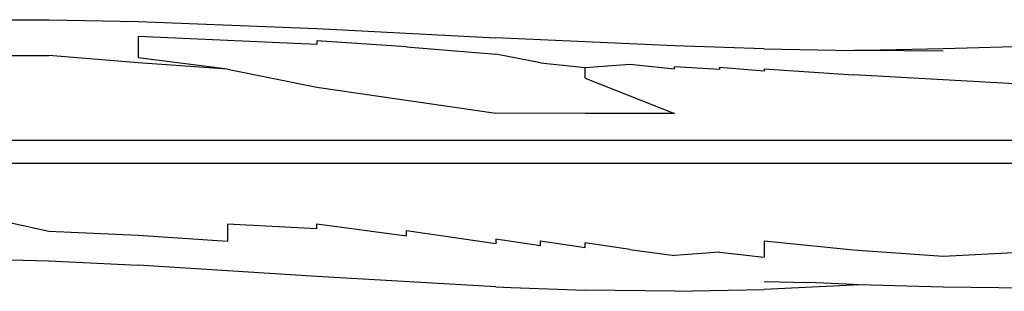
# Model space of a CAD drawing. Units: inches. Extents: x 21 to 581, y 12 to 334.
# Drawn here: x 305 to 374, y 164 to 183 of the extents above; entities that cross this region are included whole.
import ezdxf

# ---------------------------------------------------------------- set-up
doc = ezdxf.new("R2010")
doc.units = ezdxf.units.IN
doc.header["$MEASUREMENT"] = 0
doc.layers.add('VP-EQ', color=7, linetype='Continuous', true_color=0x8a3492)

# ---------------------------------------------------------------- blocks, each defined once
blk = doc.blocks.new('1375')
at = {"color": 7}
for p, q in [((24.676, 27.856), (30.933, 27.858)), ((30.933, 27.858), (37.19, 27.739)), ((37.19, 27.739), (49.706, 27.247)), ((49.706, 27.247), (62.224, 26.603)), ((49.706, 26.136), (37.19, 26.678)), ((37.19, 26.678), (37.19, 25.185)), ((55.965, 25.96), (49.706, 26.384)), ((49.706, 26.384), (49.706, 26.136)), ((74.745, 26.03), (62.224, 26.603)), ((55.965, 25.96), (59.094, 25.712)), ((59.094, 25.712), (62.224, 25.44)), ((81.006, 25.834), (74.745, 26.03)), ((81.006, 25.834), (87.267, 25.704)), ((88.054, 25.7), (87.267, 25.704)), ((93.53, 25.823), (88.054, 25.7)), ((93.53, 25.671), (88.054, 25.7)), ((99.793, 25.996), (93.53, 25.823)), ((24.676, 25.34), (30.933, 25.362)), ((37.19, 24.838), (30.933, 25.362)), ((43.448, 24.396), (37.19, 25.185)), ((43.448, 24.396), (37.19, 24.838)), ((65.354, 24.854), (62.224, 25.44)), ((65.354, 24.854), (68.484, 24.528)), ((43.448, 24.396), (49.706, 23.145)), ((68.484, 24.528), (71.614, 24.749)), ((68.484, 23.776), (68.484, 24.528)), ((71.614, 24.749), (74.745, 24.413)), ((74.745, 24.413), (74.745, 24.564)), ((77.875, 24.384), (74.745, 24.564)), ((81.006, 24.259), (77.875, 24.519)), ((77.875, 24.519), (77.875, 24.384)), ((81.006, 24.422), (84.136, 24.205)), ((81.006, 24.422), (81.006, 24.259)), ((84.136, 24.205), (87.267, 23.998)), ((68.484, 23.776), (74.745, 21.291)), ((99.793, 23.306), (87.267, 23.998)), ((49.706, 23.145), (62.224, 21.33)), ((68.484, 21.303), (62.224, 21.33)), ((74.745, 21.291), (68.484, 21.303)), ((115.615, 19.407), (-68.182, 19.407)), ((115.615, 17.807), (-68.182, 17.807)), ((24.676, 14.466), (30.933, 13.074)), ((49.706, 13.228), (43.448, 13.567)), ((43.448, 13.567), (43.448, 12.376)), ((49.706, 13.228), (49.706, 13.594)), ((49.706, 13.594), (55.965, 12.753)), ((55.965, 12.753), (55.965, 13.108)), ((62.224, 12.191), (55.965, 13.108)), ((30.933, 13.074), (37.19, 12.802)), ((37.19, 12.802), (43.448, 12.376)), ((65.354, 12.057), (62.224, 12.528)), ((62.224, 12.528), (62.224, 12.191)), ((65.354, 12.397), (68.484, 11.925)), ((65.354, 12.057), (65.354, 12.397)), ((71.614, 11.802), (68.484, 12.262)), ((68.484, 11.925), (68.484, 12.262)), ((71.614, 11.802), (74.745, 11.381)), ((87.267, 11.756), (81.006, 12.367)), ((81.006, 12.367), (81.006, 11.255)), ((93.53, 11.315), (87.267, 11.756)), ((26.864, 11.098), (30.933, 10.993)), ((77.875, 11.608), (74.745, 11.381)), ((77.875, 11.608), (81.006, 11.255)), ((99.793, 11.625), (93.53, 11.315)), ((30.933, 10.993), (37.19, 10.696)), ((49.706, 9.901), (37.19, 10.696)), ((62.224, 9.174), (49.706, 9.901)), ((62.224, 9.179), (63.31, 9.138)), ((62.224, 9.174), (63.31, 9.138)), ((63.31, 9.138), (68.484, 8.942)), ((74.745, 8.873), (81.006, 9.005)), ((81.006, 9.56), (84.136, 9.476)), ((87.267, 9.306), (81.006, 9.005)), ((87.267, 9.339), (84.136, 9.476)), ((87.611, 9.329), (87.267, 9.339)), ((87.611, 9.329), (87.267, 9.306)), ((93.53, 9.16), (87.611, 9.329)), ((99.793, 9.082), (93.53, 9.16)), ((74.745, 8.873), (68.484, 8.942))]:
    blk.add_line(p, q, dxfattribs=at)

msp = doc.modelspace()

# ---------------------------------------------------------------- block references
at = {"layer": 'VP-EQ'}
msp.add_blockref('1375', (276.049, 154.735), dxfattribs=at)

doc.saveas('drawing.dxf')
